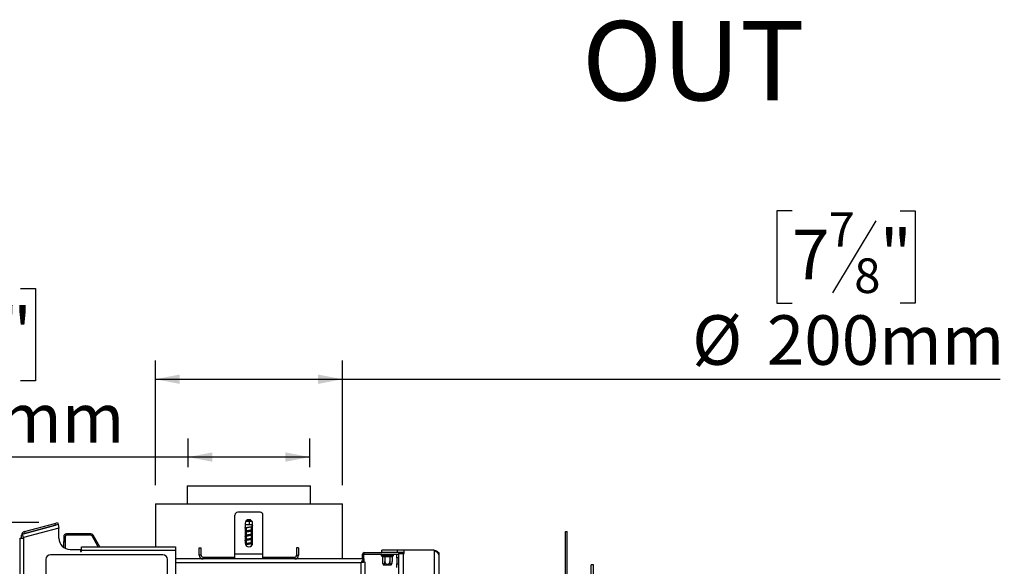
# Model space of a CAD drawing. Units: millimetres. Extents: x 46 to 5156, y 41 to 4167.
# Drawn here: x 3755 to 4807, y 3208 to 3792 of the extents above; entities that cross this region are included whole.
import ezdxf

# ---------------------------------------------------------------- set-up
doc = ezdxf.new("R2010")
doc.units = ezdxf.units.MM
doc.header["$LTSCALE"] = 20
doc.layers.add('FORMAT', color=7, linetype='Continuous')
doc.styles.add('SLDTEXTSTYLE1', font='TXT', dxfattribs={"width": 0.75})
doc.dimstyles.new('SLDDIMSTYLE0', dxfattribs={"dimtxt": 52.916667, "dimasz": 26, "dimexe": 0, "dimexo": 0.0625, "dimgap": 13.229167, "dimtad": 1, "dimdec": 0, "dimrnd": 1e-09, "dimzin": 12, "dimdsep": 46, "dimtxsty": 'SLDTEXTSTYLE1', "dimsah": 1, "dimcen": 0.09, "dimadec": 0, "dimazin": 3, "dimtfac": 1, "dimtdec": 0, "dimtofl": 0, "dimtmove": 0, "dimatfit": 3, "dimfxl": 0, "dimfrac": 2, "dimtolj": 1, "dimtzin": 12, "dimarcsym": 0})

# ---------------------------------------------------------------- blocks, each defined once
blk = doc.blocks.new('_D_14')
at = {"layer": 'FORMAT', "color": 7}
for p, q in [((3775.1, 3254.3), (2971.9, 3254.3)), ((2991.9, 3254.3), (2991.9, 2164.4)), ((2811.9, 2860.5), (2811.9, 2876.6)), ((2811.9, 2876.6), (2910.6, 2876.6)), ((2910.6, 2876.6), (2910.6, 2860.5)), ((2822.8, 2807), (2899.7, 2760.8)), ((2811.9, 2651), (2811.9, 2634.9)), ((2910.6, 2634.9), (2910.6, 2651)), ((2811.9, 2634.9), (2910.6, 2634.9)), ((3822.6, 2164.4), (2971.9, 2164.4))]:
    blk.add_line(p, q, dxfattribs=at)
for points in [[(2991.9, 3254.3), (2986.9, 3228.3), (2996.9, 3228.3)], [(2991.9, 2164.4), (2996.9, 2190.4), (2986.9, 2190.4)]]:
    blk.add_solid(points, dxfattribs=at)
at = {"layer": 'FORMAT', "color": 7, "attachment_point": 1, "rotation": 90, "style": 'SLDTEXTSTYLE1'}
for s, insert, char_height in [('1090mm', (2923.7, 2611.4), 52.92), ('"', (2832.2, 2838.7), 52.9), ('16', (2862.9, 2783.9), 37.04), ('15', (2813.5, 2729.2), 37.04), ('42', (2832.2, 2651), 52.92)]:
    blk.add_mtext(s, dxfattribs=dict(at, insert=insert, char_height=char_height))
blk = doc.blocks.new('_D_17')
at = {"layer": 'FORMAT', "color": 7}
for p, q in [((3639.6, 3504.4), (3623.5, 3504.4)), ((3623.5, 3504.4), (3623.5, 3405.6)), ((3755.3, 3504.4), (3771.4, 3504.4)), ((3771.4, 3504.4), (3771.4, 3405.6)), ((3729.2, 3493.5), (3683, 3416.5)), ((3623.5, 3405.6), (3639.6, 3405.6)), ((3771.4, 3405.6), (3755.3, 3405.6)), ((3934.6, 3313.4), (3934.6, 3344.3)), ((4064.6, 3313.4), (4064.6, 3344.3)), ((3934.6, 3324.3), (3532.7, 3324.3)), ((4064.6, 3324.3), (3934.6, 3324.3))]:
    blk.add_line(p, q, dxfattribs=at)
for points in [[(3934.6, 3324.3), (3960.6, 3319.3), (3960.6, 3329.3)], [(4064.6, 3324.3), (4038.6, 3329.3), (4038.6, 3319.3)]]:
    blk.add_solid(points, dxfattribs=at)
at = {"layer": 'FORMAT', "color": 7, "attachment_point": 1, "style": 'SLDTEXTSTYLE1'}
for s, insert, char_height in [('1', (3678.7, 3502.7), 37), ('5', (3639.6, 3484), 52.9), ('"', (3733.5, 3484), 52.9), ('8', (3706.1, 3453.3), 37), ('%%c', (3532.7, 3392.5), 52.92), ('130mm', (3612.6, 3392.5), 52.92)]:
    blk.add_mtext(s, dxfattribs=dict(at, insert=insert, char_height=char_height))
blk = doc.blocks.new('_D_18')
at = {"layer": 'FORMAT', "color": 7}
for p, q in [((4580.2, 3587.6), (4564.1, 3587.6)), ((4564.1, 3587.6), (4564.1, 3488.8)), ((4695.9, 3587.6), (4712, 3587.6)), ((4712, 3587.6), (4712, 3488.8)), ((4669.8, 3576.7), (4623.6, 3499.7)), ((4564.1, 3488.8), (4580.2, 3488.8)), ((4712, 3488.8), (4695.9, 3488.8)), ((3899.6, 3294.4), (3899.6, 3427.5)), ((4099.6, 3294.4), (4099.6, 3427.5)), ((3899.6, 3407.5), (4099.6, 3407.5)), ((4099.6, 3407.5), (4802.8, 3407.5))]:
    blk.add_line(p, q, dxfattribs=at)
for points in [[(3899.6, 3407.5), (3925.6, 3402.5), (3925.6, 3412.5)], [(4099.6, 3407.5), (4073.6, 3412.5), (4073.6, 3402.5)]]:
    blk.add_solid(points, dxfattribs=at)
at = {"layer": 'FORMAT', "color": 7, "attachment_point": 1, "style": 'SLDTEXTSTYLE1'}
for s, insert, char_height in [('7', (4619.3, 3586), 37), ('"', (4674.1, 3567.3), 52.9), ('7', (4580.2, 3567.3), 52.9), ('8', (4646.7, 3536.6), 37), ('%%c', (4473.4, 3475.8), 52.92), ('200mm', (4553.2, 3475.8), 52.92)]:
    blk.add_mtext(s, dxfattribs=dict(at, insert=insert, char_height=char_height))

msp = doc.modelspace()

# ---------------------------------------------------------------- linework, layer by layer
at = {"color": 7, "linetype": 'Continuous', "lineweight": 25}
for p, q in [((3933.6, 3293.4), (3933.6, 3274.4)), ((3933.6, 3293.4), (3973.6, 3293.4)), ((3973.6, 3293.4), (4065.6, 3293.4)), ((4065.6, 3274.4), (4065.6, 3293.4)), ((3899.6, 3274.4), (3899.6, 3228.4)), ((3899.6, 3274.4), (4099.6, 3274.4)), ((4099.6, 3215.4), (4099.6, 3274.4)), ((4011.6, 3265.4), (3987.6, 3265.4)), ((3759.6, 3244.7), (3792.2, 3253.5)), ((3792.2, 3253.5), (3795.1, 3254.3)), ((3792.7, 3251.5), (3792.2, 3253.5)), ((3795.1, 3254.3), (3795.6, 3252.3)), ((3984.6, 3220.4), (3984.6, 3262.4)), ((3995.6, 3253.4), (3995.6, 3232.4)), ((4002.7, 3255.9), (3996.5, 3255.9)), ((4000.1, 3251.9), (4000.1, 3255.6)), ((4003.6, 3232.4), (4003.6, 3253.4)), ((4014.6, 3220.4), (4014.6, 3262.4)), ((3795.6, 3252.2), (3757.6, 3242)), ((3758.6, 3238.2), (3757.6, 3242)), ((3796.6, 3248.3), (3758.6, 3238.2)), ((3759.6, 3244.7), (3760.1, 3242.8)), ((3760.1, 3242.8), (3792.7, 3251.5)), ((3795.6, 3252.3), (3792.7, 3251.5)), ((3795.6, 3252.2), (3796.6, 3248.3)), ((3796.6, 3237.7), (3796.6, 3248.3)), ((3804.6, 3242.2), (3804.6, 3240.7)), ((3830.6, 3242.2), (3804.6, 3242.2)), ((3830.6, 3240.7), (3830.6, 3242.2)), ((4000.1, 3251.9), (3995.6, 3251.9)), ((3996.7, 3249), (3996.7, 3245.2)), ((3996.7, 3244.5), (3996.7, 3240.7)), ((4003.6, 3251.9), (4000.1, 3251.9)), ((4002.5, 3246.3), (4002.5, 3250)), ((4002.5, 3241.8), (4002.5, 3245.5)), ((4338, 3244.7), (4340, 3244.7)), ((4338, 2329.7), (4338, 3244.7)), ((4340, 2329.7), (4340, 3244.7)), ((3754.6, 3237.7), (3754.6, 2337.2)), ((3754.6, 3237.7), (3758.6, 3237.7)), ((3756.6, 3237.7), (3756.6, 3240.9)), ((3757.9, 3240.9), (3756.6, 3240.9)), ((3758.6, 3238.2), (3758.6, 3237.7)), ((3758.6, 3237.7), (3758.6, 2337.2)), ((3803.1, 3239.2), (3801.6, 3239.2)), ((3801.6, 3239.2), (3801.6, 3234.2)), ((3801.6, 3234.2), (3803.1, 3234.2)), ((3801.6, 3227.9), (3801.6, 3234.2)), ((3803.1, 3239.2), (3803.1, 3234.2)), ((3803.1, 3234.2), (3803.1, 3227.2)), ((3830.6, 3240.7), (3804.6, 3240.7)), ((3833.2, 3240.7), (3831.9, 3240)), ((3838.6, 3228.4), (3831.9, 3240)), ((3840.3, 3228.4), (3833.2, 3240.7)), ((3996.7, 3240), (3996.7, 3236.2)), ((3996.7, 3235.5), (3996.7, 3231.7)), ((4002.5, 3237.3), (4002.5, 3241)), ((4002.5, 3232.8), (4002.5, 3236.5)), ((4002.5, 3229.7), (4002.5, 3232)), ((3803.1, 3227.2), (3802.7, 3227.2)), ((3808.6, 3225.7), (3819.6, 3225.7)), ((3819.6, 3225.7), (3819.6, 3223.4)), ((3819.6, 3224.7), (3820.6, 3224.7)), ((3819.6, 3223.4), (3820.6, 3223.4)), ((3820.6, 3228.4), (3921.1, 3228.4)), ((3820.6, 3224.4), (3820.6, 3228.4)), ((3820.6, 3223.4), (3820.6, 3224.4)), ((3921.1, 3224.4), (3820.6, 3224.4)), ((3921.1, 3228.4), (3921.1, 3224.4)), ((3921.1, 3224.4), (3921.1, 3166.2)), ((3946.6, 3219.4), (3946.6, 3227.4)), ((3946.6, 3227.4), (3948.6, 3227.4)), ((3948.6, 3219.4), (3948.6, 3227.4)), ((3996.7, 3231), (3996.7, 3229.7)), ((4050.6, 3227.4), (4050.6, 3219.4)), ((4052.6, 3227.4), (4050.6, 3227.4)), ((4052.6, 3227.4), (4052.6, 3219.4)), ((4122.9, 3220.7), (4122.9, 3222.2)), ((4122.9, 3222.2), (4141.6, 3222.2)), ((4141.6, 3222.2), (4141.6, 3224.7)), ((4158.6, 3224.7), (4141.6, 3224.7)), ((4158.6, 3222.2), (4141.6, 3222.2)), ((4158.6, 3222.2), (4158.6, 3224.7)), ((4165.6, 3224.7), (4158.6, 3224.7)), ((4165.6, 3222.2), (4158.6, 3222.2)), ((4159.6, 3221.2), (4159.6, 3160.2)), ((4159.6, 3221.2), (4164.6, 3221.2)), ((4159.8, 3222.2), (4159.8, 3221.2)), ((4164.6, 3221.2), (4164.6, 3160.2)), ((4164.6, 3221.2), (4165.6, 3221.2)), ((4165.6, 3221.2), (4165.6, 3224.7)), ((4197.6, 3224.7), (4165.6, 3224.7)), ((4197.6, 3224.7), (4197.6, 3160.2)), ((4201.8, 3222.2), (4202.6, 3222.2)), ((4202.6, 3222.2), (4202.6, 3219.7)), ((3782.6, 3214.9), (3782.6, 2359.9)), ((3907.6, 3219.9), (3787.6, 3219.9)), ((3912.6, 2359.9), (3912.6, 3214.9)), ((3984.6, 3215.4), (3921.1, 3215.4)), ((4119.6, 3211.4), (3921.1, 3211.4)), ((3948.6, 3219.4), (3946.6, 3219.4)), ((3950.6, 3217.4), (3950.6, 3215.4)), ((3950.6, 3217.4), (3984.6, 3217.4)), ((4014.6, 3220.4), (3984.6, 3220.4)), ((3984.6, 3215.4), (3984.6, 3220.4)), ((4014.6, 3215.4), (3984.6, 3215.4)), ((4014.6, 3215.4), (4014.6, 3220.4)), ((4014.6, 3217.4), (4048.6, 3217.4)), ((4122.6, 3215.4), (4014.6, 3215.4)), ((4048.6, 3217.4), (4048.6, 3215.4)), ((4050.6, 3219.4), (4052.6, 3219.4)), ((4119.6, 2363.4), (4119.6, 3211.4)), ((4120.4, 3211.7), (4120.2, 3212)), ((4122.6, 3220.4), (4121.1, 3220.4)), ((4121.1, 3215.4), (4121.1, 3220.4)), ((4121.1, 3211.9), (4121.1, 3212.8)), ((4121.6, 3212.3), (4123.6, 3212.3)), ((4122.6, 3215.6), (4122.6, 3220.4)), ((4122.6, 3215.4), (4122.6, 3213.4)), ((4122.6, 3212.3), (4122.6, 3213.2)), ((4122.9, 3220.7), (4159.6, 3220.7)), ((4123.6, 3212.3), (4123.6, 2362.5)), ((4141.6, 3220.2), (4153.6, 3220.2)), ((4141.6, 3218.7), (4143.9, 3218.7)), ((4142.2, 3220.2), (4142.3, 3220.3)), ((4142.3, 3220.7), (4142.3, 3220.3)), ((4142.3, 3220.3), (4145, 3220.3)), ((4142.3, 3217.7), (4142.3, 3212.6)), ((4142.5, 3217.7), (4142.3, 3217.7)), ((4144.8, 3217.7), (4142.5, 3217.7)), ((4145, 3217.7), (4144.8, 3217.7)), ((4144.9, 3220.2), (4145, 3220.3)), ((4145, 3220.7), (4145, 3220.3)), ((4145, 3220.3), (4150.2, 3220.3)), ((4145, 3217.7), (4145, 3212.6)), ((4145.3, 3217.7), (4145, 3217.7)), ((4145.3, 3218.7), (4149.9, 3218.7)), ((4145.3, 3217.7), (4145.3, 3218.7)), ((4149.9, 3217.7), (4145.3, 3217.7)), ((4149.9, 3217.7), (4149.9, 3218.7)), ((4150.2, 3217.7), (4149.9, 3217.7)), ((4150.2, 3220.7), (4150.2, 3220.3)), ((4150.2, 3220.3), (4150.3, 3220.2)), ((4150.2, 3220.3), (4152.8, 3220.3)), ((4150.2, 3217.7), (4150.2, 3212.6)), ((4150.4, 3217.7), (4150.2, 3217.7)), ((4152.7, 3217.7), (4150.4, 3217.7)), ((4151.3, 3218.7), (4153.5, 3218.7)), ((4152.8, 3217.7), (4152.7, 3217.7)), ((4152.8, 3220.7), (4152.8, 3220.3)), ((4152.8, 3220.3), (4153, 3220.2)), ((4152.8, 3217.7), (4152.8, 3212.6)), ((4157.6, 3216.7), (4157.6, 3220.7)), ((4159.6, 3216.7), (4157.6, 3216.7)), ((4157.6, 3216.7), (4157.6, 3210.4)), ((4157.6, 3210.4), (4159.6, 3210.4)), ((4157.6, 3206.4), (4157.6, 3210.4)), ((4202.6, 3219.7), (4202.6, 3160.2)), ((4145.6, 3208.7), (4143.6, 3208.7)), ((4151.5, 3208.7), (4145.6, 3208.7)), ((4368.1, 3209.2), (4365.4, 3209.2)), ((4365.4, 2365.2), (4365.4, 3209.2)), ((4368.1, 2365.2), (4368.1, 3209.2))]:
    msp.add_line(p, q, dxfattribs=at)
at = {"color": 7, "linetype": 'Continuous', "lineweight": 25, "flags": 128}
msp.add_lwpolyline([(3759.5, 3242.5), (3759.8, 3242.7), (3760.1, 3242.8)], dxfattribs=at)
at = {"color": 7, "linetype": 'Continuous', "lineweight": 25}
for centre, radius, start, end in [((3987.6, 3262.4), 3, 90, 180), ((4011.6, 3262.4), 3, 0, 90), ((3999.6, 3253.4), 4, 0, 180), ((3760.6, 3240.9), 4, 105, 180), ((3804.6, 3239.2), 3, 90, 180), ((3830.6, 3239.2), 3, 30, 90), ((4002.9, 3251.4), 0.358, 196.2157, 237.6334), ((3808.6, 3237.7), 12, 180, 270), ((3804.6, 3239.2), 1.5, 90, 180), ((3830.6, 3239.2), 1.5, 30, 90), ((3999.6, 3232.4), 4, 180, 360), ((4122.9, 3220.4), 1.8, 90, 180), ((4159.8, 3220.4), 1.8, 26.3878, 90), ((3787.6, 3214.9), 5, 90, 180), ((3907.6, 3214.9), 5, 0, 90), ((3950.6, 3219.4), 4, 180, 270), ((3950.6, 3219.4), 2, 180, 270), ((4048.6, 3219.4), 2, 270, 0), ((4048.6, 3219.4), 4, 270, 0), ((4122.9, 3220.4), 0.3, 90, 180), ((4141.6, 3219.5), 0.75, 90, 256.4836), ((4141.6, 3217.8), 0.94, 356.1887, 85.5981), ((4148.8, 3212.6), 6.45, 183.1108, 183.3913), ((4148.8, 3212.6), 6.45, 183.3913, 217.2258), ((4143.9, 3217.8), 0.94, 356.1887, 85.5981), ((4151.3, 3217.8), 0.94, 94.4019, 183.8113), ((4146.4, 3212.6), 6.45, 322.7742, 355.5907), ((4153.6, 3217.8), 0.94, 94.4019, 183.8113), ((4146.4, 3212.6), 6.45, 355.5907, 356.072), ((4153.6, 3219.5), 0.75, 283.511, 90)]:
    msp.add_arc(centre, radius, start, end, dxfattribs=at)
for points, knots in [([(3996.5, 3255.9), (3996.8, 3255.9), (3997.5, 3255.9), (3998.7, 3255.9), (3999.6, 3255.8), (4000, 3255.6), (4000.1, 3255.6)], [0, 0, 0, 0, 0.264501, 0.606271, 0.952111, 1, 1, 1, 1]), ([(4000.1, 3255.6), (4000.4, 3255.7), (4001.2, 3256), (4002.1, 3255.9), (4002.7, 3255.9)], [0, 0, 0, 0, 0.352755, 1, 1, 1, 1]), ([(3995.6, 3248.4), (3995.6, 3248.5), (3995.7, 3248.6), (3995.8, 3248.6), (3995.8, 3248.7)], [0, 0, 0, 0, 0.506584, 1, 1, 1, 1]), ([(3995.6, 3248.1), (3995.7, 3248), (3996, 3247.9), (3996.4, 3247.8), (3996.7, 3247.7)], [0, 0, 0, 0, 0.432367, 1, 1, 1, 1]), ([(4003.5, 3246.6), (4003.5, 3246.6), (4003.4, 3246.6), (4002.9, 3246.4), (4002, 3246.2), (4000.7, 3245.9), (3999.3, 3245.7), (3998, 3245.5), (3996.9, 3245.2), (3996, 3245), (3995.7, 3244.9), (3995.6, 3244.8)], [0, 0, 0, 0, 0.075749, 0.190368, 0.325134, 0.457576, 0.58109, 0.722407, 0.817787, 0.930281, 1, 1, 1, 1]), ([(3995.6, 3243.9), (3995.6, 3244), (3995.7, 3244.1), (3995.8, 3244.1), (3995.8, 3244.2)], [0, 0, 0, 0, 0.506584, 1, 1, 1, 1]), ([(3995.6, 3243.6), (3995.7, 3243.5), (3996, 3243.4), (3996.4, 3243.3), (3996.7, 3243.2)], [0, 0, 0, 0, 0.432367, 1, 1, 1, 1]), ([(4003.5, 3242.1), (4003.5, 3242.1), (4003.4, 3242.1), (4002.9, 3241.9), (4002, 3241.7), (4000.7, 3241.4), (3999.3, 3241.2), (3998, 3241), (3996.9, 3240.7), (3996, 3240.5), (3995.7, 3240.4), (3995.6, 3240.3)], [0, 0, 0, 0, 0.0757487, 0.1903682, 0.3251341, 0.4575764, 0.5810901, 0.7224071, 0.8177872, 0.9302809, 1, 1, 1, 1]), ([(3995.7, 3248.8), (3995.7, 3248.9), (3995.9, 3248.9), (3996.5, 3249), (3997.2, 3249.1), (3998, 3249.2), (3998.7, 3249.3), (3999.6, 3249.5), (4000.8, 3249.7), (4002.2, 3249.9), (4003.1, 3250.1), (4003.5, 3250.3), (4003.6, 3250.3)], [0, 0, 0, 0, 0.118158, 0.225422, 0.322027, 0.408344, 0.481766, 0.543593, 0.66734, 0.80183, 0.938317, 1, 1, 1, 1]), ([(3996.7, 3248.5), (3996.5, 3248.6), (3996, 3248.7), (3995.8, 3248.8), (3995.7, 3248.8)], [0, 0, 0, 0, 0.320279, 1, 1, 1, 1]), ([(3995.7, 3244.3), (3995.7, 3244.4), (3995.9, 3244.4), (3996.5, 3244.5), (3997.2, 3244.6), (3998, 3244.7), (3998.7, 3244.8), (3999.6, 3245), (4000.8, 3245.2), (4002.2, 3245.4), (4003.1, 3245.6), (4003.5, 3245.8), (4003.6, 3245.8)], [0, 0, 0, 0, 0.118158, 0.225422, 0.322027, 0.408344, 0.481766, 0.543593, 0.66734, 0.80183, 0.938317, 1, 1, 1, 1]), ([(3996.7, 3244), (3996.5, 3244.1), (3996, 3244.2), (3995.8, 3244.3), (3995.7, 3244.3)], [0, 0, 0, 0, 0.320279, 1, 1, 1, 1]), ([(4003.6, 3247.2), (4003.4, 3247.2), (4003.1, 3247.4), (4002.6, 3247.4), (4002.5, 3247.5)], [0, 0, 0, 0, 0.661968, 1, 1, 1, 1]), ([(4002.5, 3246.7), (4002.5, 3246.7), (4002.8, 3246.6), (4003, 3246.6), (4003.2, 3246.5), (4003.2, 3246.5)], [0, 0, 0, 0, 0.136769, 0.674141, 1, 1, 1, 1]), ([(4003.6, 3242.7), (4003.4, 3242.7), (4003.1, 3242.9), (4002.6, 3242.9), (4002.5, 3243)], [0, 0, 0, 0, 0.661968, 1, 1, 1, 1]), ([(4002.5, 3242.2), (4002.5, 3242.2), (4002.8, 3242.1), (4003, 3242.1), (4003.2, 3242), (4003.2, 3242)], [0, 0, 0, 0, 0.136769, 0.674141, 1, 1, 1, 1]), ([(4002.6, 3251.3), (4002.7, 3251.3), (4003, 3251.3), (4003.2, 3251.3), (4003.5, 3251.3), (4003.6, 3251.3), (4003.6, 3251.3)], [0, 0, 0, 0, 0.325181, 0.55525, 0.787274, 1, 1, 1, 1]), ([(4002.7, 3251.1), (4003, 3251.1), (4003.3, 3251), (4003.4, 3251), (4003.4, 3251)], [0, 0, 0, 0, 0.657315, 1, 1, 1, 1]), ([(3995.6, 3239.4), (3995.6, 3239.5), (3995.7, 3239.6), (3995.8, 3239.6), (3995.8, 3239.7)], [0, 0, 0, 0, 0.506584, 1, 1, 1, 1]), ([(3995.6, 3239.1), (3995.7, 3239), (3996, 3238.9), (3996.4, 3238.8), (3996.7, 3238.7)], [0, 0, 0, 0, 0.432367, 1, 1, 1, 1]), ([(4003.5, 3237.6), (4003.5, 3237.6), (4003.4, 3237.6), (4002.9, 3237.4), (4002, 3237.2), (4000.7, 3236.9), (3999.3, 3236.7), (3998, 3236.5), (3996.9, 3236.2), (3996, 3236), (3995.7, 3235.9), (3995.6, 3235.8)], [0, 0, 0, 0, 0.075749, 0.190368, 0.325134, 0.457576, 0.58109, 0.722407, 0.817787, 0.930281, 1, 1, 1, 1]), ([(3995.6, 3234.9), (3995.6, 3235), (3995.7, 3235.1), (3995.8, 3235.1), (3995.8, 3235.2)], [0, 0, 0, 0, 0.506584, 1, 1, 1, 1]), ([(3995.6, 3234.6), (3995.7, 3234.5), (3996, 3234.4), (3996.4, 3234.3), (3996.7, 3234.2)], [0, 0, 0, 0, 0.432367, 1, 1, 1, 1]), ([(3995.7, 3239.8), (3995.7, 3239.9), (3995.9, 3239.9), (3996.5, 3240), (3997.2, 3240.1), (3998, 3240.2), (3998.7, 3240.3), (3999.6, 3240.5), (4000.8, 3240.7), (4002.2, 3240.9), (4003.1, 3241.1), (4003.5, 3241.3), (4003.6, 3241.3)], [0, 0, 0, 0, 0.1181579, 0.2254217, 0.3220275, 0.4083442, 0.4817658, 0.5435929, 0.6673395, 0.8018295, 0.9383169, 1, 1, 1, 1]), ([(3996.7, 3239.5), (3996.5, 3239.6), (3996, 3239.7), (3995.8, 3239.8), (3995.7, 3239.8)], [0, 0, 0, 0, 0.320279, 1, 1, 1, 1]), ([(3995.7, 3235.3), (3995.7, 3235.4), (3995.9, 3235.4), (3996.5, 3235.5), (3997.2, 3235.6), (3998, 3235.7), (3998.7, 3235.8), (3999.6, 3236), (4000.8, 3236.2), (4002.2, 3236.4), (4003.1, 3236.6), (4003.5, 3236.8), (4003.6, 3236.8)], [0, 0, 0, 0, 0.118158, 0.225422, 0.322027, 0.408344, 0.481766, 0.543593, 0.66734, 0.80183, 0.938317, 1, 1, 1, 1]), ([(3996.7, 3235), (3996.5, 3235.1), (3996, 3235.2), (3995.8, 3235.3), (3995.7, 3235.3)], [0, 0, 0, 0, 0.320279, 1, 1, 1, 1]), ([(4003.5, 3233.1), (4003.5, 3233.1), (4003.4, 3233.1), (4002.9, 3232.9), (4002, 3232.7), (4000.7, 3232.4), (3999.3, 3232.2), (3998, 3232), (3996.9, 3231.7), (3996.1, 3231.5), (3995.9, 3231.4), (3995.8, 3231.4)], [0, 0, 0, 0, 0.078535, 0.19737, 0.337093, 0.474406, 0.602463, 0.748978, 0.847866, 0.964497, 1, 1, 1, 1]), ([(3995.9, 3230.9), (3995.9, 3230.9), (3996, 3230.9), (3996.5, 3231), (3997.2, 3231.1), (3998, 3231.2), (3998.7, 3231.3), (3999.6, 3231.5), (4000.8, 3231.7), (4002.2, 3231.9), (4003.1, 3232.1), (4003.5, 3232.3), (4003.6, 3232.3)], [0, 0, 0, 0, 0.0239453, 0.1413846, 0.2471548, 0.3416599, 0.4220465, 0.4897388, 0.6252245, 0.7724728, 0.9219079, 1, 1, 1, 1]), ([(4003.6, 3238.2), (4003.4, 3238.2), (4003.1, 3238.4), (4002.6, 3238.4), (4002.5, 3238.5)], [0, 0, 0, 0, 0.661968, 1, 1, 1, 1]), ([(4002.5, 3237.7), (4002.5, 3237.7), (4002.8, 3237.6), (4003, 3237.6), (4003.2, 3237.5), (4003.2, 3237.5)], [0, 0, 0, 0, 0.136769, 0.674141, 1, 1, 1, 1]), ([(4003.6, 3233.7), (4003.4, 3233.7), (4003.1, 3233.9), (4002.6, 3233.9), (4002.5, 3234)], [0, 0, 0, 0, 0.661968, 1, 1, 1, 1]), ([(4002.5, 3233.2), (4002.5, 3233.2), (4002.8, 3233.1), (4003, 3233.1), (4003.2, 3233), (4003.2, 3233)], [0, 0, 0, 0, 0.136769, 0.674141, 1, 1, 1, 1]), ([(3996.7, 3230.5), (3996.5, 3230.6), (3996.2, 3230.6), (3996.1, 3230.7), (3996, 3230.7)], [0, 0, 0, 0, 0.515782, 1, 1, 1, 1]), ([(4202.6, 3219.7), (4202.6, 3219.9), (4202.5, 3220.3), (4202.2, 3221), (4201.7, 3221.6), (4201.1, 3222.3), (4200.3, 3222.9), (4199.4, 3223.5), (4198.5, 3224.1), (4197.9, 3224.5), (4197.6, 3224.7)], [0, 0, 0, 0, 0.125524, 0.254681, 0.380322, 0.509605, 0.635246, 0.764529, 0.88083, 1, 1, 1, 1]), ([(4197.6, 3224.7), (4198.2, 3224.6), (4199.6, 3224.5), (4201.2, 3223.3), (4202.2, 3221.9), (4202.4, 3220.8), (4202.4, 3220.4)], [0, 0, 0, 0, 0.276526, 0.553052, 0.829577, 1, 1, 1, 1]), ([(4119.6, 3211.4), (4119.8, 3211.9), (4120.3, 3212.9), (4121, 3214.2), (4121.7, 3215.1), (4122.3, 3215.4), (4122.5, 3215.4), (4122.6, 3215.4)], [0, 0, 0, 0, 0.238012, 0.476135, 0.714258, 0.952381, 1, 1, 1, 1]), ([(4119.6, 3211.4), (4119.9, 3211.7), (4120.5, 3212.3), (4121.4, 3213.1), (4122.1, 3213.4), (4122.5, 3213.4), (4122.6, 3213.4)], [0, 0, 0, 0, 0.297362, 0.59507, 0.892777, 1, 1, 1, 1]), ([(4141.4, 3218.7), (4141.4, 3218.7), (4141.5, 3218.7), (4141.6, 3218.7), (4141.6, 3218.7)], [0, 0, 0, 0, 0.499553, 1, 1, 1, 1]), ([(4141.4, 3218.7), (4141.4, 3218.7), (4141.5, 3218.7), (4141.6, 3218.7), (4141.9, 3218.5), (4142.1, 3218.3), (4142.3, 3218), (4142.3, 3217.8), (4142.3, 3217.7)], [0, 0, 0, 0, 0.0041616, 0.0965099, 0.3575048, 0.5815074, 0.7904673, 1, 1, 1, 1]), ([(4142.3, 3212.6), (4142.4, 3212.3), (4142.4, 3211.6), (4142.6, 3210.7), (4143, 3210), (4143.4, 3209.7), (4143.9, 3209.7), (4144.2, 3210), (4144.6, 3210.5), (4144.8, 3211.2), (4144.9, 3212), (4145, 3212.5), (4145, 3212.6)], [0, 0, 0, 0, 0.115719, 0.231594, 0.349263, 0.455471, 0.550002, 0.639991, 0.733866, 0.836939, 0.950516, 1, 1, 1, 1]), ([(4143.9, 3218.7), (4144, 3218.7), (4144.2, 3218.7), (4144.4, 3218.7), (4144.5, 3218.7)], [0, 0, 0, 0, 0.499606, 1, 1, 1, 1]), ([(4144.5, 3218.7), (4144.6, 3218.7), (4144.9, 3218.7), (4145.2, 3218.7), (4145.3, 3218.7)], [0, 0, 0, 0, 0.499553, 1, 1, 1, 1]), ([(4144.5, 3218.7), (4144.5, 3218.7), (4144.5, 3218.7), (4144.6, 3218.7), (4144.7, 3218.5), (4144.9, 3218.3), (4144.9, 3218), (4145, 3217.8), (4145, 3217.7)], [0, 0, 0, 0, 0.0041616, 0.0965099, 0.3575048, 0.5815074, 0.7904673, 1, 1, 1, 1]), ([(4145, 3212.6), (4145, 3212.3), (4145.1, 3211.6), (4145.5, 3210.7), (4146.3, 3210), (4147.2, 3209.7), (4148, 3209.7), (4148.8, 3210), (4149.5, 3210.5), (4150, 3211.2), (4150.2, 3212), (4150.2, 3212.5), (4150.2, 3212.6)], [0, 0, 0, 0, 0.115719, 0.231594, 0.349263, 0.455471, 0.550002, 0.639991, 0.733866, 0.836939, 0.950516, 1, 1, 1, 1]), ([(4149.9, 3218.7), (4150, 3218.7), (4150.3, 3218.7), (4150.5, 3218.7), (4150.7, 3218.7)], [0, 0, 0, 0, 0.499606, 1, 1, 1, 1]), ([(4150.2, 3217.7), (4150.2, 3217.8), (4150.2, 3218), (4150.3, 3218.3), (4150.4, 3218.5), (4150.6, 3218.7), (4150.7, 3218.7), (4150.7, 3218.7), (4150.7, 3218.7)], [0, 0, 0, 0, 0.209533, 0.418493, 0.642495, 0.90349, 0.995838, 1, 1, 1, 1]), ([(4150.2, 3212.6), (4150.2, 3212.3), (4150.3, 3211.7), (4150.5, 3210.7), (4150.9, 3210), (4151.2, 3209.7), (4151.6, 3209.7), (4151.9, 3209.8), (4152.3, 3210.2), (4152.6, 3210.9), (4152.8, 3211.7), (4152.8, 3212.3), (4152.8, 3212.6)], [0, 0, 0, 0, 0.103374, 0.227402, 0.345681, 0.452315, 0.499829, 0.594514, 0.689001, 0.787163, 0.89589, 1, 1, 1, 1]), ([(4150.7, 3218.7), (4150.8, 3218.7), (4151, 3218.7), (4151.2, 3218.7), (4151.3, 3218.7)], [0, 0, 0, 0, 0.499553, 1, 1, 1, 1]), ([(4152.8, 3217.7), (4152.9, 3217.8), (4152.9, 3218), (4153, 3218.3), (4153.3, 3218.5), (4153.5, 3218.7), (4153.7, 3218.7), (4153.8, 3218.7), (4153.8, 3218.7)], [0, 0, 0, 0, 0.209533, 0.418493, 0.642495, 0.90349, 0.995838, 1, 1, 1, 1]), ([(4153.5, 3218.7), (4153.6, 3218.7), (4153.7, 3218.7), (4153.7, 3218.7), (4153.8, 3218.7)], [0, 0, 0, 0, 0.499606, 1, 1, 1, 1])]:
    msp.add_open_spline(points, degree=3, knots=knots, dxfattribs=at)
for points in [[(4123.6, 3212.3), (4123.5, 3212.2), (4123.4, 3212.1), (4122.5, 3211.9), (4121.2, 3211.6), (4120.1, 3211.5), (4119.6, 3211.4)], [(4121.6, 3212.3), (4121.6, 3212.2), (4121.5, 3212.1), (4121, 3211.9), (4120.4, 3211.6), (4119.9, 3211.5), (4119.6, 3211.4)]]:
    msp.add_open_spline(points, degree=3, dxfattribs=at)

# ---------------------------------------------------------------- texts
at = {"layer": 'FORMAT', "color": 7, "insert": (4593.9, 3790.2), "char_height": 84.67, "attachment_point": 3, "style": 'SLDTEXTSTYLE1'}
msp.add_mtext('OUT', dxfattribs=at)

# ---------------------------------------------------------------- dimensions: what is measured, and where the dimension line sits
at = {"layer": 'FORMAT', "color": 7}
for base, p1, p2, picture, middle in [((4099.6, 3407.5), (3899.6, 3274.4), (4099.6, 3274.4), '_D_18', (4638.1, 3407.5)), ((3934.6, 3324.3), (4064.6, 3293.4), (3934.6, 3293.4), '_D_17', (3697.5, 3324.3))]:
    dim = msp.add_linear_dim(base=base, p1=p1, p2=p2, text='%%c<>', dimstyle='SLDDIMSTYLE0', dxfattribs=at)
    dim.commit()
    dim.dimension.update_dxf_attribs({"geometry": picture, "text_midpoint": middle, "dimtype": 160})
dim = msp.add_linear_dim(base=(2991.9, 2164.4), p1=(3795.1, 3254.3), p2=(3842.6, 2164.4), angle=90, dimstyle='SLDDIMSTYLE0', dxfattribs=at)
dim.commit()
dim.dimension.update_dxf_attribs({"geometry": '_D_14', "text_midpoint": (2991.9, 2755.8), "dimtype": 160})

doc.saveas('drawing.dxf')
